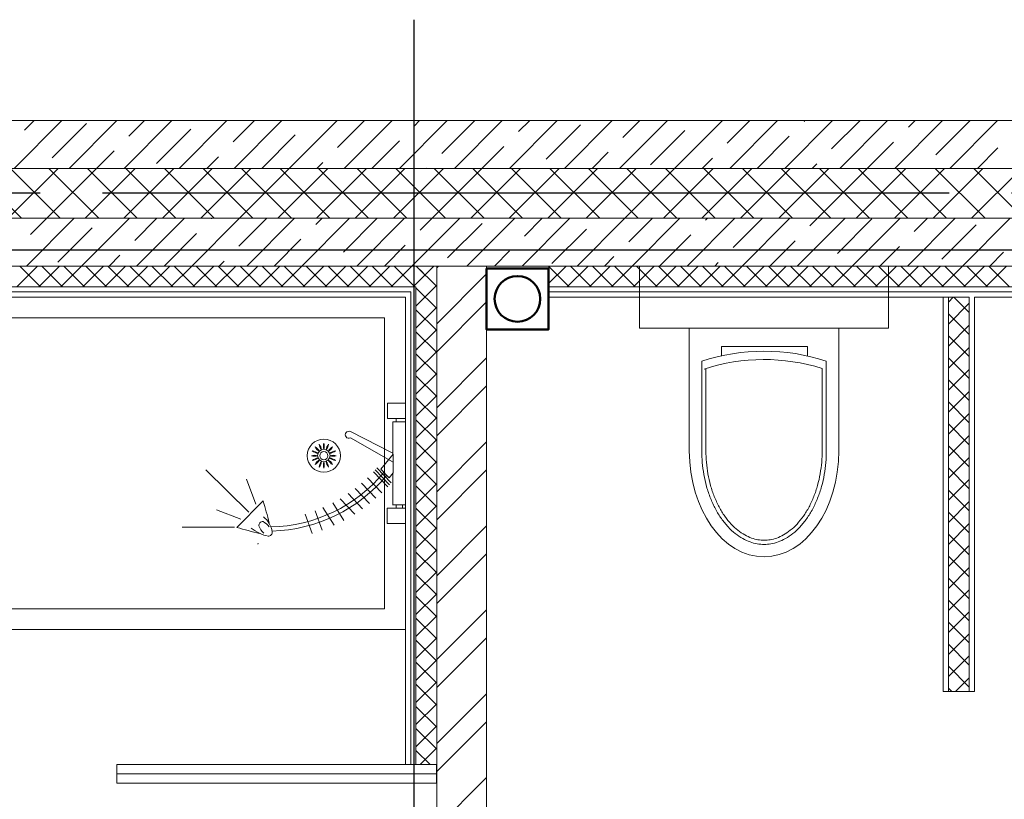
# Model space of a CAD drawing. Units: millimetres. Extents: x 53645 to 137188, y 78097 to 135542.
# Drawn here: x 121228 to 123600, y 111995 to 113872 of the extents above; entities that cross this region are included whole.
import ezdxf

# ---------------------------------------------------------------- set-up
doc = ezdxf.new("R2010")
doc.units = ezdxf.units.MM
doc.linetypes.add('CONTI', pattern=[0])
doc.linetypes.add('GOST2.303 5', pattern=[24, 20, -1.5, 1, -1.5])
doc.layers.add('axis_dim', color=40, linetype='CONTI')
doc.layers.add('line 1 GP', color=90, linetype='Continuous', lineweight=0, plot=False)
doc.layers.add('sanitary', color=103, linetype='Continuous', lineweight=9)
doc.layers.add('Wall2', color=5, linetype='Continuous', lineweight=5)

# ---------------------------------------------------------------- blocks, each defined once
blk = doc.blocks.new('jy6r')
at = {"color": 0}
for p, q in [((64668.2, -13271.9), (64373.4, -13271.8)), ((64668.2, -13631.9), (64668.2, -13271.9)), ((64589.5, -13301.9), (64373.4, -13301.8)), ((64571.7, -13311.9), (64373.4, -13311.8)), ((64601.8, -13347.4), (64624.8, -13347.4)), ((64624.8, -13347.4), (64624.6, -13554.5)), ((64624.6, -13554.5), (64602.2, -13554.5)), ((64571.5, -13591.9), (64373.2, -13591.8)), ((64589.3, -13601.9), (64373.2, -13601.8)), ((64668.2, -13631.9), (64373.2, -13631.8))]:
    blk.add_line(p, q, dxfattribs=at)
for radius, end in [(485.2, 17.979), (465.2, 17.4853)]:
    blk.add_arc((64127.9, -13451.7), radius, 341.9643, end, dxfattribs=at)
at = {"color": 0, "lineweight": 9, "extrusion": (0, 0, -1)}
blk.add_ellipse((64373.3, -13451.8), major_axis=(-255.1, 0.1), ratio=0.705489, start_param=0, end_param=1.570796, dxfattribs=at)
at = {"color": 0, "lineweight": 9}
blk.add_ellipse((64373.3, -13451.8), major_axis=(-255.1, 0.1), ratio=0.705489, start_param=0, end_param=1.570796, dxfattribs=at)
for points, knots in [([(64373.2, -13601.8), (64354.8, -13601.8), (64335.5, -13600.2), (64306.5, -13595.1), (64296.9, -13592.9), (64277.9, -13587.6), (64268.5, -13584.4), (64250.4, -13577.3), (64241.7, -13573.2), (64225.2, -13564.4), (64217.3, -13559.6), (64202.9, -13549.4), (64196.2, -13543.9), (64184.2, -13532.7), (64178.9, -13526.9), (64164.8, -13509.3), (64158.3, -13497.2), (64149.9, -13473.8), (64148.1, -13462.5), (64148.1, -13440.9), (64149.9, -13429.5), (64158.3, -13406.1), (64164.9, -13394.1), (64178.9, -13376.5), (64184.3, -13370.7), (64196.3, -13359.5), (64203, -13354), (64217.5, -13343.8), (64225.3, -13339), (64241.8, -13330.2), (64250.6, -13326.2), (64268.6, -13319.1), (64278, -13315.9), (64297, -13310.6), (64306.7, -13308.5), (64335.7, -13303.3), (64355, -13301.8), (64373.4, -13301.8)], [-1.570796, -1.570796, -1.570796, -1.570796, -1.308997, -1.308997, -1.178097, -1.178097, -1.047198, -1.047198, -0.916298, -0.916298, -0.785398, -0.785398, -0.654498, -0.654498, -0.523599, -0.523599, -0.261799, -0.261799, 0, 0, 0.261799, 0.261799, 0.523599, 0.523599, 0.654498, 0.654498, 0.785398, 0.785398, 0.916298, 0.916298, 1.047198, 1.047198, 1.178097, 1.178097, 1.308997, 1.308997, 1.570796, 1.570796, 1.570796, 1.570796]), ([(64373.2, -13591.8), (64355.4, -13591.8), (64336.6, -13590.3), (64308.6, -13585.3), (64299.2, -13583.2), (64280.9, -13578), (64271.9, -13575), (64254.5, -13568.1), (64246.1, -13564.2), (64230.2, -13555.8), (64222.8, -13551.2), (64209, -13541.4), (64202.7, -13536.3), (64191.4, -13525.7), (64186.4, -13520.3), (64177.7, -13509.4), (64174, -13503.8), (64167.9, -13492.9), (64165.4, -13487.5), (64161.6, -13476.9), (64160.3, -13471.7), (64158.5, -13461.5), (64158.1, -13456.5), (64158.1, -13446.8), (64158.5, -13441.9), (64160.3, -13431.7), (64161.6, -13426.5), (64165.4, -13415.9), (64167.9, -13410.5), (64174, -13399.5), (64177.7, -13394), (64186.4, -13383.1), (64191.4, -13377.6), (64202.8, -13367.1), (64209.1, -13362), (64222.9, -13352.3), (64230.3, -13347.7), (64246.2, -13339.2), (64254.6, -13335.4), (64272, -13328.5), (64281, -13325.5), (64299.4, -13320.4), (64308.7, -13318.2), (64336.8, -13313.3), (64355.5, -13311.8), (64373.4, -13311.8)], [-1.570796, -1.570796, -1.570796, -1.570796, -1.308997, -1.308997, -1.178097, -1.178097, -1.047198, -1.047198, -0.916298, -0.916298, -0.785398, -0.785398, -0.654498, -0.654498, -0.523599, -0.523599, -0.392699, -0.392699, -0.261799, -0.261799, -0.1309, -0.1309, 0, 0, 0.1309, 0.1309, 0.261799, 0.261799, 0.392699, 0.392699, 0.523599, 0.523599, 0.654498, 0.654498, 0.785398, 0.785398, 0.916298, 0.916298, 1.047198, 1.047198, 1.178097, 1.178097, 1.308997, 1.308997, 1.570796, 1.570796, 1.570796, 1.570796])]:
    blk.add_open_spline(points, degree=3, knots=knots, dxfattribs=at)
blk = doc.blocks.new('hhjj')
at = {"color": 0}
for centre, radius in [((5592345.4, 528912.2), 40), ((5592345.1, 528912.1), 15), ((5592345.4, 528912.2), 10)]:
    blk.add_circle(centre, radius, dxfattribs=at)
for centre, start, end in [((5592370, 528934.7), 162.8952, 197.1048), ((5592320.9, 528934.7), 342.8952, 17.1048), ((5592315.5, 528898.1), 50.8952, 85.1048), ((5592333.9, 528943.7), 230.8952, 265.1048), ((5592346.9, 528945.5), 207.8952, 242.1048), ((5592312.2, 528910.7), 27.8952, 62.1048), ((5592359.6, 528942.2), 184.8952, 219.1048), ((5592314, 528923.7), 4.8952, 39.1048), ((5592331.3, 528942.2), 320.8952, 355.1048), ((5592376.9, 528923.7), 140.8952, 175.1048), ((5592343.9, 528945.5), 297.8952, 332.1048), ((5592378.7, 528910.7), 117.8952, 152.1048), ((5592375.3, 528898.1), 94.8952, 129.1048), ((5592356.9, 528943.7), 274.8952, 309.1048), ((5592323.2, 528887.6), 72.8952, 107.1048), ((5592323.2, 528936.7), 252.8952, 287.1048), ((5592315.5, 528926.4), 274.8952, 309.1048), ((5592333.9, 528880.8), 94.8952, 129.1048), ((5592312.2, 528913.8), 297.8952, 332.1048), ((5592346.9, 528879), 117.8952, 152.1048), ((5592359.6, 528882.3), 140.8952, 175.1048), ((5592314, 528900.7), 320.8952, 355.1048), ((5592370, 528889.8), 162.8952, 197.1048), ((5592320.9, 528889.8), 342.8952, 17.1048), ((5592331.3, 528882.3), 4.8952, 39.1048), ((5592376.9, 528900.7), 184.8952, 219.1048), ((5592378.7, 528913.8), 207.8952, 242.1048), ((5592343.9, 528879), 27.8952, 62.1048), ((5592375.3, 528926.4), 230.8952, 265.1048), ((5592356.9, 528880.8), 50.8952, 85.1048), ((5592367.7, 528887.6), 72.8952, 107.1048), ((5592367.7, 528936.7), 252.8952, 287.1048)]:
    blk.add_arc(centre, 25.7, start, end, dxfattribs=at)
blk = doc.blocks.new('04234')
at = {"color": 0, "lineweight": 0}
for p, q in [((-46088.5, 140509.5), (-46088.5, 140472.8)), ((-46045.1, 140509.5), (-46088.5, 140509.5)), ((-46045.1, 140472.8), (-46045.1, 140509.5)), ((-46088.5, 140472.8), (-46045.1, 140472.8)), ((-46058.7, 140464.7), (-46088.5, 140464.7)), ((-46088.5, 140464.6), (-46088.5, 140264.6)), ((-46066.7, 140472.8), (-46066.7, 140464.7)), ((-46058.6, 140386.2), (-46058.6, 140464.3)), ((-46058.6, 140389.2), (-45956, 140440.9)), ((-45956, 140425.9), (-46059.1, 140367.4)), ((-46059.1, 140341.9), (-46059.1, 140386.8)), ((-46059.1, 140386.8), (-46029.2, 140350.3)), ((-46049.1, 140329.5), (-46059.1, 140341.9)), ((-46058.6, 140264.3), (-46058.6, 140341.3)), ((-46054.5, 140317.6), (-46019.9, 140354)), ((-46050.3, 140312.9), (-46015.7, 140349.2)), ((-46049.1, 140329.5), (-46029.2, 140350.3)), ((-46046, 140308.3), (-46011.4, 140344.5)), ((-46031.7, 140293.7), (-45997.2, 140329.9)), ((-46017.2, 140280.4), (-45982.7, 140316.6)), ((-46002, 140267.7), (-45967.4, 140304)), ((-45985.6, 140255.3), (-45950.8, 140291.9)), ((-46088.5, 140264.6), (-46058.6, 140264.6)), ((-46081.5, 140264.6), (-46081.5, 140256.5)), ((-46066.5, 140264.6), (-46066.5, 140256.5)), ((-45966.6, 140242.4), (-45931.4, 140279.4)), ((-45940.7, 140227.2), (-45913.6, 140269.4)), ((-45745.7, 140274.1), (-45682.6, 140210.2)), ((-46088.5, 140256.5), (-46088.5, 140219.8)), ((-46045, 140256.5), (-46088.5, 140256.5)), ((-46045, 140219.8), (-46045, 140256.5)), ((-45917, 140215.4), (-45889.7, 140258)), ((-45888.3, 140203.6), (-45871, 140250.5)), ((-45864.4, 140195.6), (-45847.1, 140242.6)), ((-46088.5, 140219.8), (-46045, 140219.8)), ((-45733.1, 140170), (-45733.6, 140172.6))]:
    blk.add_line(p, q, dxfattribs=at)
at = {"color": 0, "lineweight": 0, "ltscale": 100000}
for p, q in [((-45711.7, 140246.8), (-45608, 140348.9)), ((-45728.2, 140266.3), (-45705.7, 140326.4)), ((-45692.1, 140230.2), (-45633.5, 140252.8)), ((-45677.1, 140210.7), (-45550.9, 140210.7))]:
    blk.add_line(p, q, dxfattribs=at)
at = {"color": 0, "lineweight": 0}
for centre, radius, start, end in [((-45952.2, 140433.4), 8.38, 243.2717, 116.7283), ((-45758.1, 140572.8), 371.2, 219.5749, 268.5464), ((-45758.1, 140572.8), 361.2, 219.5749, 268.9662), ((-45032.5, 140043.9), 749.4, 162.112, 166.2975), ((-45710.7, 140190.5), 57.9, 128.7499, 170.7711), ((-45720, 140177.7), 53.2, 118.8119, 140.0063), ((-45744.5, 140215.6), 8.78, 44.1304, 98.0124), ((-45744.5, 140215.6), 8.78, 350.2485, 44.1304), ((-45759.2, 140198.3), 8.78, 170.2485, 224.1304), ((-45759.2, 140198.3), 8.78, 224.1304, 278.0124), ((-45766.9, 140253.2), 64.2, 278.0124, 297.313), ((-45792, 140238.2), 61.1, 317.097, 336.8677), ((-45908.3, 140978.8), 801.1, 282.3119, 286.3602), ((-45801.8, 140320.8), 140.3, 297.313, 306.9944)]:
    blk.add_arc(centre, radius, start, end, dxfattribs=at)
at = {"color": 0, "lineweight": 0, "extrusion": (0, 0, -1), "zscale": -1, "rotation": 224.9999999811341}
blk.add_blockref('hhjj', (3626280.1, 4468765.8), dxfattribs=at)

msp = doc.modelspace()

# ---------------------------------------------------------------- linework, layer by layer
at = {"layer": 'axis_dim', "linetype": 'Continuous', "lineweight": 25}
msp.add_line((113077.7, 113317.8), (126877.7, 113317.8), dxfattribs=at)
at = {"layer": 'axis_dim', "linetype": 'GOST2.303 5', "lineweight": 25, "ltscale": 100}
for points in [[(122177.3, 113871.7), (122177.3, 102826.2)], [(123427.7, 113453.9), (117677.7, 113453.9)], [(135217.3, 113453.9), (123427.7, 113453.9)]]:
    msp.add_lwpolyline(points, dxfattribs=at)
at = {"layer": 'line 1 GP', "color": 25, "lineweight": 50, "ltscale": 100}
msp.add_lwpolyline([(122352.3, 113273), (122502.3, 113273), (122502.3, 113126.4), (122352.3, 113126.4)], close=True, dxfattribs=at)
msp.add_circle((122427.3, 113199.7), 55, dxfattribs=at)
at = {"layer": 'sanitary', "linetype": 'ByBlock', "lineweight": 0}
msp.add_line((121462.3, 112056.4), (122232.3, 112056.4), dxfattribs=at)
for points in [[(123320.9, 113128.9), (122720.9, 113128.9), (122720.9, 113278.9), (123320.9, 113278.9)], [(122157.3, 113203.9), (120457.3, 113203.9), (120457.3, 112403.9), (122157.3, 112403.9)], [(122107.3, 113153.9), (120507.3, 113153.9), (120507.3, 112453.9), (122107.3, 112453.9)], [(121462.3, 112078.9), (122232.3, 112078.9), (122232.3, 112033.9), (121462.3, 112033.9)]]:
    msp.add_lwpolyline(points, close=True, dxfattribs=at)
at = {"layer": 'Wall2', "ltscale": 100}
for points in [[(126852.7, 113628.9), (119672.5, 113628.9)], [(121214.8, 113513.9), (121329.8, 113628.9)], [(121240.2, 113605.6), (121263.5, 113628.9)], [(121306.5, 113539.3), (121389.4, 113622.2)], [(121347.4, 113513.9), (121462.4, 113628.9)], [(121480, 113513.9), (121595, 113628.9)], [(121491.5, 113591.7), (121528.7, 113628.9)], [(121612.6, 113513.9), (121727.6, 113628.9)], [(121742.7, 113577.8), (121793.9, 113628.9)], [(121745.1, 113513.9), (121860.1, 113628.9)], [(121877.7, 113513.9), (121992.7, 113628.9)], [(121994, 113563.9), (122059, 113628.9)], [(122010.3, 113513.9), (122125.3, 113628.9)], [(122142.9, 113513.9), (122257.9, 113628.9)], [(122178.9, 113616.2), (122191.6, 113628.9)], [(122245.2, 113550), (122324.2, 113628.9)], [(122275.5, 113513.9), (122390.5, 113628.9)], [(122408.1, 113513.9), (122523.1, 113628.9)], [(122430.1, 113602.3), (122456.8, 113628.9)], [(122496.4, 113536), (122579.3, 113618.9)], [(122540.6, 113513.9), (122655.6, 113628.9)], [(122673.2, 113513.9), (122788.2, 113628.9)], [(122681.4, 113588.4), (122721.9, 113628.9)], [(122805.8, 113513.9), (122920.8, 113628.9)], [(122932.6, 113574.5), (122987.1, 113628.9)], [(122938.4, 113513.9), (123053.4, 113628.9)], [(123071, 113513.9), (123186, 113628.9)], [(123117.6, 113626.9), (123119.7, 113628.9)], [(123183.9, 113560.6), (123252.3, 113628.9)], [(123203.6, 113513.9), (123318.6, 113628.9)], [(123336.1, 113513.9), (123451.1, 113628.9)], [(123368.8, 113612.9), (123384.8, 113628.9)], [(123435.1, 113546.6), (123517.4, 113628.9)], [(123468.7, 113513.9), (123583.7, 113628.9)], [(121557.8, 113525.4), (121640.6, 113608.3)], [(121811.4, 113513.9), (121891.9, 113594.4)], [(122747.7, 113522.1), (122830.5, 113605)], [(123004.7, 113513.9), (123081.8, 113591.1)], [(122076.6, 113513.9), (122143.1, 113580.4)], [(122341.8, 113513.9), (122394.4, 113566.5)], [(123269.8, 113513.9), (123333, 113577.1)], [(123535, 113513.9), (123584.3, 113563.2)], [(121413.7, 113513.9), (121455.7, 113555.9)], [(121678.9, 113513.9), (121706.9, 113542)], [(122606.9, 113513.9), (122645.6, 113552.6)], [(122872.1, 113513.9), (122896.8, 113538.7)], [(121944, 113513.9), (121958.2, 113528.1)], [(122209.2, 113513.9), (122209.4, 113514.2)], [(123137.3, 113513.9), (123148.1, 113524.8)], [(119672.5, 113513.9), (126737.7, 113513.9)], [(119672.5, 113513.9), (126737.7, 113513.9)], [(121233.2, 113393.9), (121113.2, 113513.9)], [(121200.9, 113393.9), (121320.9, 113513.9)], [(121326, 113393.9), (121206, 113513.9)], [(121293.7, 113393.9), (121413.7, 113513.9)], [(121418.8, 113393.9), (121298.8, 113513.9)], [(121386.5, 113393.9), (121506.5, 113513.9)], [(121511.6, 113393.9), (121391.6, 113513.9)], [(121479.3, 113393.9), (121599.3, 113513.9)], [(121604.4, 113393.9), (121484.4, 113513.9)], [(121572.1, 113393.9), (121692.1, 113513.9)], [(121697.2, 113393.9), (121577.2, 113513.9)], [(121664.9, 113393.9), (121784.9, 113513.9)], [(121790, 113393.9), (121670, 113513.9)], [(121757.7, 113393.9), (121877.7, 113513.9)], [(121882.8, 113393.9), (121762.8, 113513.9)], [(121850.5, 113393.9), (121970.5, 113513.9)], [(121975.6, 113393.9), (121855.6, 113513.9)], [(121943.3, 113393.9), (122063.3, 113513.9)], [(122068.4, 113393.9), (121948.4, 113513.9)], [(122036.1, 113393.9), (122156.1, 113513.9)], [(122161.2, 113393.9), (122041.2, 113513.9)], [(122129, 113393.9), (122249, 113513.9)], [(122254, 113393.9), (122134, 113513.9)], [(122221.8, 113393.9), (122341.8, 113513.9)], [(122346.9, 113393.9), (122226.9, 113513.9)], [(122314.6, 113393.9), (122434.6, 113513.9)], [(122439.7, 113393.9), (122319.7, 113513.9)], [(122407.4, 113393.9), (122527.4, 113513.9)], [(122532.5, 113393.9), (122412.5, 113513.9)], [(122500.2, 113393.9), (122620.2, 113513.9)], [(122625.3, 113393.9), (122505.3, 113513.9)], [(122593, 113393.9), (122713, 113513.9)], [(122718.1, 113393.9), (122598.1, 113513.9)], [(122685.8, 113393.9), (122805.8, 113513.9)], [(122810.9, 113393.9), (122690.9, 113513.9)], [(122778.6, 113393.9), (122898.6, 113513.9)], [(122903.7, 113393.9), (122783.7, 113513.9)], [(122871.4, 113393.9), (122991.4, 113513.9)], [(122996.5, 113393.9), (122876.5, 113513.9)], [(122964.2, 113393.9), (123084.2, 113513.9)], [(123089.3, 113393.9), (122969.3, 113513.9)], [(123057, 113393.9), (123177, 113513.9)], [(123182.1, 113393.9), (123062.1, 113513.9)], [(123149.8, 113393.9), (123269.8, 113513.9)], [(123274.9, 113393.9), (123154.9, 113513.9)], [(123242.6, 113393.9), (123362.6, 113513.9)], [(123367.7, 113393.9), (123247.7, 113513.9)], [(123335.5, 113393.9), (123455.5, 113513.9)], [(123460.5, 113393.9), (123340.5, 113513.9)], [(123428.3, 113393.9), (123548.3, 113513.9)], [(123553.4, 113393.9), (123433.4, 113513.9)], [(123521.1, 113393.9), (123641.1, 113513.9)], [(123646.2, 113393.9), (123526.2, 113513.9)], [(126617.7, 113393.9), (119672.5, 113393.9)], [(126617.7, 113393.9), (119672.5, 113393.9)], [(121245, 113278.9), (121360, 113393.9)], [(121254.1, 113354.4), (121293.7, 113393.9)], [(121377.6, 113278.9), (121492.6, 113393.9)], [(121505.4, 113340.5), (121558.9, 113393.9)], [(121510.1, 113278.9), (121625.1, 113393.9)], [(121642.7, 113278.9), (121757.7, 113393.9)], [(121690.3, 113392.8), (121691.4, 113393.9)], [(121756.6, 113326.6), (121824, 113393.9)], [(121775.3, 113278.9), (121890.3, 113393.9)], [(121907.9, 113278.9), (122022.9, 113393.9)], [(121941.6, 113378.9), (121956.6, 113393.9)], [(122007.9, 113312.6), (122089.2, 113393.9)], [(122040.5, 113278.9), (122155.5, 113393.9)], [(122173.1, 113278.9), (122288.1, 113393.9)], [(122192.8, 113365), (122221.8, 113393.9)], [(122259.1, 113298.7), (122342, 113381.6)], [(122305.6, 113278.9), (122420.6, 113393.9)], [(122438.2, 113278.9), (122553.2, 113393.9)], [(122444.1, 113351.1), (122486.9, 113393.9)], [(122570.8, 113278.9), (122685.8, 113393.9)], [(122695.3, 113337.2), (122752.1, 113393.9)], [(122703.4, 113278.9), (122818.4, 113393.9)], [(122836, 113278.9), (122951, 113393.9)], [(122880.3, 113389.5), (122884.7, 113393.9)], [(122946.6, 113323.2), (123017.3, 113393.9)], [(122968.6, 113278.9), (123083.6, 113393.9)], [(123101.1, 113278.9), (123216.1, 113393.9)], [(123131.5, 113375.6), (123149.8, 113393.9)], [(123197.8, 113309.3), (123280.7, 113392.2)], [(123233.7, 113278.9), (123348.7, 113393.9)], [(123366.3, 113278.9), (123481.3, 113393.9)], [(123382.8, 113361.7), (123415, 113393.9)], [(123449, 113295.4), (123531.9, 113378.3)], [(123498.9, 113278.9), (123613.9, 113393.9)], [(121320.4, 113288.1), (121403.3, 113371)], [(121576.4, 113278.9), (121654.5, 113357)], [(122510.4, 113284.8), (122593.2, 113367.7)], [(122769.7, 113278.9), (122844.5, 113353.7)], [(121841.6, 113278.9), (121905.8, 113343.1)], [(122106.8, 113278.9), (122157, 113329.2)], [(123034.8, 113278.9), (123095.7, 113339.8)], [(123300, 113278.9), (123347, 113325.9)], [(121443.9, 113278.9), (121469.6, 113304.7)], [(122371.9, 113278.9), (122408.3, 113315.3)], [(122637.1, 113278.9), (122659.5, 113301.4)], [(123565.2, 113278.9), (123598.2, 113312)], [(119672.5, 113278.9), (126502.7, 113278.9)], [(120272.7, 113278.9), (122182.7, 113278.9)], [(121709, 113278.9), (121720.8, 113290.8)], [(122157.7, 113278.9), (122157.7, 113278.9)], [(122157.7, 113278.9), (122170.2, 113278.9)], [(122170.2, 113278.9), (122157.7, 113278.9)], [(122170.2, 113278.9), (122170.2, 113278.9)], [(122170.2, 113278.9), (122182.7, 113278.9)], [(122182.7, 113278.9), (122170.2, 113278.9)], [(122170.2, 113278.9), (122170.2, 113278.9)], [(122182.7, 113278.9), (122182.7, 113278.9)], [(122182.7, 113278.9), (122232.7, 113278.9)], [(122182.7, 113278.9), (122182.7, 113278.9)], [(122232.7, 113278.9), (122232.7, 113278.9)], [(122232.7, 113278.9), (122232.7, 112078.9)], [(122232.7, 113274.4), (122237.2, 113278.9)], [(122232.7, 110028.9), (122232.7, 113278.9)], [(122232.7, 113278.9), (122352.7, 113278.9)], [(122352.7, 113278.9), (122352.7, 110028.9)], [(122502.7, 113228.9), (122502.7, 113278.9)], [(122502.7, 113278.9), (126502.7, 113278.9)], [(122902.3, 113278.9), (122910.8, 113287.4)], [(122232.7, 113139.7), (122352.7, 113259.7)], [(122182.7, 113228.9), (120272.7, 113228.9)], [(120272.7, 113228.9), (122170.2, 113228.9)], [(122170.2, 113216.4), (120272.7, 113216.4)], [(120272.7, 113216.4), (122157.7, 113216.4)], [(122157.7, 113216.4), (122170.2, 113216.4)], [(122170.2, 113228.9), (122182.7, 113228.9)], [(122170.2, 112078.9), (122170.2, 113216.4)], [(122170.2, 113216.4), (122170.2, 112078.9)], [(122170.2, 113216.4), (122170.2, 113203.9)], [(122182.7, 112078.9), (122182.7, 113228.9)], [(122182.7, 113228.9), (122182.7, 112078.9)], [(122182.7, 113228.9), (122182.7, 113216.4)], [(126452.7, 113228.9), (122502.7, 113228.9)], [(122502.7, 113216.4), (122502.7, 113228.9)], [(122502.7, 113228.9), (126452.7, 113228.9)], [(126440.2, 113216.4), (122502.7, 113216.4)], [(122502.7, 113203.9), (122502.7, 113216.4)], [(122502.7, 113216.4), (126440.2, 113216.4)], [(122157.7, 113203.9), (120272.7, 113203.9)], [(122157.7, 112078.9), (122157.7, 113203.9)], [(122232.7, 113072.3), (122352.7, 113192.3)], [(123515.2, 113203.9), (122502.7, 113203.9)], [(123452.7, 112254.5), (123452.7, 113203.9)], [(123452.7, 113203.9), (123465.2, 113203.9)], [(123465.2, 113203.9), (123465.2, 112254.5)], [(123465.2, 113203.9), (123465.2, 112254.5)], [(123515.2, 113203.9), (123465.2, 113203.9)], [(123515.2, 112254.5), (123515.2, 113203.9)], [(123515.2, 112254.5), (123515.2, 113203.9)], [(126427.7, 113203.9), (123527.7, 113203.9)], [(123527.7, 113203.9), (123527.7, 112254.5)], [(122232.7, 112937.6), (122352.7, 113057.6)], [(122232.7, 112870.3), (122352.7, 112990.3)], [(122232.7, 112735.6), (122352.7, 112855.6)], [(122232.7, 112668.2), (122352.7, 112788.2)], [(122232.7, 112533.5), (122352.7, 112653.5)], [(122232.7, 112466.2), (122352.7, 112586.2)], [(122232.7, 112331.5), (122352.7, 112451.5)], [(122232.7, 112264.1), (122352.7, 112384.1)], [(122232.7, 112129.4), (122352.7, 112249.4)], [(123465.2, 112254.5), (123452.7, 112254.5)], [(123465.2, 112254.5), (123515.2, 112254.5)], [(123527.7, 112254.5), (123515.2, 112254.5)], [(122232.7, 112062.1), (122352.7, 112182.1)], [(122170.2, 112078.9), (122157.7, 112078.9)], [(122182.7, 112078.9), (122170.2, 112078.9)], [(122232.7, 112078.9), (122182.7, 112078.9)], [(122232.7, 111927.4), (122352.7, 112047.4)]]:
    msp.add_lwpolyline(points, dxfattribs=at)
at = {"layer": 'Wall2', "lineweight": 0, "ltscale": 100}
for points in [[(121221.5, 113228.9), (121271.5, 113278.9)], [(121278.8, 113228.9), (121228.8, 113278.9)], [(121274.5, 113228.9), (121324.5, 113278.9)], [(121331.9, 113228.9), (121281.9, 113278.9)], [(121327.6, 113228.9), (121377.6, 113278.9)], [(121384.9, 113228.9), (121334.9, 113278.9)], [(121380.6, 113228.9), (121430.6, 113278.9)], [(121437.9, 113228.9), (121387.9, 113278.9)], [(121433.6, 113228.9), (121483.6, 113278.9)], [(121491, 113228.9), (121441, 113278.9)], [(121486.7, 113228.9), (121536.7, 113278.9)], [(121544, 113228.9), (121494, 113278.9)], [(121539.7, 113228.9), (121589.7, 113278.9)], [(121597, 113228.9), (121547, 113278.9)], [(121592.7, 113228.9), (121642.7, 113278.9)], [(121650.1, 113228.9), (121600.1, 113278.9)], [(121645.8, 113228.9), (121695.8, 113278.9)], [(121703.1, 113228.9), (121653.1, 113278.9)], [(121698.8, 113228.9), (121748.8, 113278.9)], [(121756.1, 113228.9), (121706.1, 113278.9)], [(121751.8, 113228.9), (121801.8, 113278.9)], [(121809.2, 113228.9), (121759.2, 113278.9)], [(121804.9, 113228.9), (121854.9, 113278.9)], [(121862.2, 113228.9), (121812.2, 113278.9)], [(121857.9, 113228.9), (121907.9, 113278.9)], [(121915.2, 113228.9), (121865.2, 113278.9)], [(121910.9, 113228.9), (121960.9, 113278.9)], [(121968.3, 113228.9), (121918.3, 113278.9)], [(121964, 113228.9), (122014, 113278.9)], [(122021.3, 113228.9), (121971.3, 113278.9)], [(122017, 113228.9), (122067, 113278.9)], [(122074.3, 113228.9), (122024.3, 113278.9)], [(122070, 113228.9), (122120, 113278.9)], [(122127.4, 113228.9), (122077.4, 113278.9)], [(122123.1, 113228.9), (122173.1, 113278.9)], [(122180.4, 113228.9), (122130.4, 113278.9)], [(122182.7, 113235.5), (122226.1, 113278.9)], [(122232.7, 113229.7), (122183.4, 113278.9)], [(122200.3, 113262.1), (122183.4, 113278.9)], [(122502.7, 113237.3), (122544.3, 113278.9)], [(122551.6, 113228.9), (122502.7, 113277.9)], [(122547.3, 113228.9), (122597.3, 113278.9)], [(122604.7, 113228.9), (122554.7, 113278.9)], [(122600.4, 113228.9), (122650.4, 113278.9)], [(122657.7, 113228.9), (122607.7, 113278.9)], [(122653.4, 113228.9), (122703.4, 113278.9)], [(122710.7, 113228.9), (122660.7, 113278.9)], [(122706.4, 113228.9), (122756.4, 113278.9)], [(122763.8, 113228.9), (122713.8, 113278.9)], [(122759.5, 113228.9), (122809.5, 113278.9)], [(122816.8, 113228.9), (122766.8, 113278.9)], [(122812.5, 113228.9), (122862.5, 113278.9)], [(122869.8, 113228.9), (122819.8, 113278.9)], [(122865.5, 113228.9), (122915.5, 113278.9)], [(122922.9, 113228.9), (122872.9, 113278.9)], [(122918.6, 113228.9), (122968.6, 113278.9)], [(122975.9, 113228.9), (122925.9, 113278.9)], [(122971.6, 113228.9), (123021.6, 113278.9)], [(123028.9, 113228.9), (122978.9, 113278.9)], [(123024.6, 113228.9), (123074.6, 113278.9)], [(123082, 113228.9), (123032, 113278.9)], [(123077.6, 113228.9), (123127.6, 113278.9)], [(123135, 113228.9), (123085, 113278.9)], [(123130.7, 113228.9), (123180.7, 113278.9)], [(123188, 113228.9), (123138, 113278.9)], [(123183.7, 113228.9), (123233.7, 113278.9)], [(123241.1, 113228.9), (123191.1, 113278.9)], [(123236.7, 113228.9), (123286.7, 113278.9)], [(123294.1, 113228.9), (123244.1, 113278.9)], [(123289.8, 113228.9), (123339.8, 113278.9)], [(123347.1, 113228.9), (123297.1, 113278.9)], [(123342.8, 113228.9), (123392.8, 113278.9)], [(123400.2, 113228.9), (123350.2, 113278.9)], [(123395.8, 113228.9), (123445.8, 113278.9)], [(123453.2, 113228.9), (123403.2, 113278.9)], [(123448.9, 113228.9), (123498.9, 113278.9)], [(123506.2, 113228.9), (123456.2, 113278.9)], [(123501.9, 113228.9), (123551.9, 113278.9)], [(123559.3, 113228.9), (123509.3, 113278.9)], [(123554.9, 113228.9), (123604.9, 113278.9)], [(123612.3, 113228.9), (123562.3, 113278.9)], [(122176.1, 113228.9), (122200.3, 113253.2)], [(122182.7, 113182.5), (122232.7, 113232.5)], [(122232.7, 113176.7), (122182.7, 113226.7)], [(123465.2, 113192.2), (123476.9, 113203.9)], [(123465.2, 113139.2), (123515.2, 113189.2)], [(123515.2, 113167), (123478.2, 113203.9)], [(122182.7, 113129.5), (122232.7, 113179.5)], [(122232.7, 113123.6), (122182.7, 113173.6)], [(123515.2, 113113.9), (123465.2, 113163.9)], [(123465.2, 113086.1), (123515.2, 113136.1)], [(122182.7, 113076.4), (122232.7, 113126.4)], [(122232.7, 113070.6), (122182.7, 113120.6)], [(123515.2, 113060.9), (123465.2, 113110.9)], [(122182.7, 113023.4), (122232.7, 113073.4)], [(122232.7, 113017.6), (122182.7, 113067.6)], [(123465.2, 113033.1), (123515.2, 113083.1)], [(123515.2, 113007.9), (123465.2, 113057.9)], [(122182.7, 112970.4), (122232.7, 113020.4)], [(123465.2, 112980.1), (123515.2, 113030.1)], [(122232.7, 112964.5), (122182.7, 113014.5)], [(123515.2, 112954.8), (123465.2, 113004.8)], [(123465.2, 112927), (123515.2, 112977)], [(122182.7, 112917.3), (122232.7, 112967.3)], [(122232.7, 112911.5), (122182.7, 112961.5)], [(123515.2, 112901.8), (123465.2, 112951.8)], [(123465.2, 112874), (123515.2, 112924)], [(122182.7, 112864.3), (122232.7, 112914.3)], [(122232.7, 112858.5), (122182.7, 112908.5)], [(123515.2, 112848.8), (123465.2, 112898.8)], [(122182.7, 112811.3), (122232.7, 112861.3)], [(122232.7, 112805.4), (122182.7, 112855.4)], [(123465.2, 112821), (123515.2, 112871)], [(123515.2, 112795.7), (123465.2, 112845.7)], [(122182.7, 112758.2), (122232.7, 112808.2)], [(123465.2, 112767.9), (123515.2, 112817.9)], [(122232.7, 112752.4), (122182.7, 112802.4)], [(123515.2, 112742.7), (123465.2, 112792.7)], [(122182.7, 112705.2), (122232.7, 112755.2)], [(123465.2, 112714.9), (123515.2, 112764.9)], [(122232.7, 112699.4), (122182.7, 112749.4)], [(123515.2, 112689.7), (123465.2, 112739.7)], [(123465.2, 112661.9), (123515.2, 112711.9)], [(122182.7, 112652.2), (122232.7, 112702.2)], [(122232.7, 112646.3), (122182.7, 112696.3)], [(123515.2, 112636.6), (123465.2, 112686.6)], [(122182.7, 112599.1), (122232.7, 112649.1)], [(122232.7, 112593.3), (122182.7, 112643.3)], [(123465.2, 112608.8), (123515.2, 112658.8)], [(123515.2, 112583.6), (123465.2, 112633.6)], [(122182.7, 112546.1), (122232.7, 112596.1)], [(122232.7, 112540.3), (122182.7, 112590.3)], [(123465.2, 112555.8), (123515.2, 112605.8)], [(123515.2, 112530.6), (123465.2, 112580.6)], [(122182.7, 112493.1), (122232.7, 112543.1)], [(123465.2, 112502.8), (123515.2, 112552.8)], [(122232.7, 112487.2), (122182.7, 112537.2)], [(123515.2, 112477.5), (123465.2, 112527.5)], [(123465.2, 112449.7), (123515.2, 112499.7)], [(122182.7, 112440), (122232.7, 112490)], [(122232.7, 112434.2), (122182.7, 112484.2)], [(123515.2, 112424.5), (123465.2, 112474.5)], [(122182.7, 112387), (122232.7, 112437)], [(122232.7, 112381.2), (122182.7, 112431.2)], [(123465.2, 112396.7), (123515.2, 112446.7)], [(123515.2, 112371.5), (123465.2, 112421.5)], [(122182.7, 112334), (122232.7, 112384)], [(122232.7, 112328.1), (122182.7, 112378.1)], [(123465.2, 112343.7), (123515.2, 112393.7)], [(123515.2, 112318.4), (123465.2, 112368.4)], [(122182.7, 112280.9), (122232.7, 112330.9)], [(123465.2, 112290.6), (123515.2, 112340.6)], [(122232.7, 112275.1), (122182.7, 112325.1)], [(123515.2, 112265.4), (123465.2, 112315.4)], [(123482.1, 112254.5), (123515.2, 112287.6)], [(122182.7, 112227.9), (122232.7, 112277.9)], [(122232.7, 112222.1), (122182.7, 112272.1)], [(123473.1, 112254.5), (123465.2, 112262.4)], [(122182.7, 112174.9), (122232.7, 112224.9)], [(122232.7, 112169), (122182.7, 112219)], [(122182.7, 112121.8), (122232.7, 112171.8)], [(122232.7, 112116), (122182.7, 112166)], [(122192.8, 112078.9), (122232.7, 112118.8)], [(122216.7, 112078.9), (122182.7, 112113)]]:
    msp.add_lwpolyline(points, dxfattribs=at)

# ---------------------------------------------------------------- block references
at = {"layer": 'sanitary', "linetype": 'ByBlock', "lineweight": 0, "xscale": -1}
for name, p, rotation in [('jy6r', (136472.9, 48460.7), 270), ('04234', (76068.8, -27560.7), 4.973533105356864e-06)]:
    msp.add_blockref(name, p, dxfattribs=dict(at, rotation=rotation))

doc.saveas('drawing.dxf')
